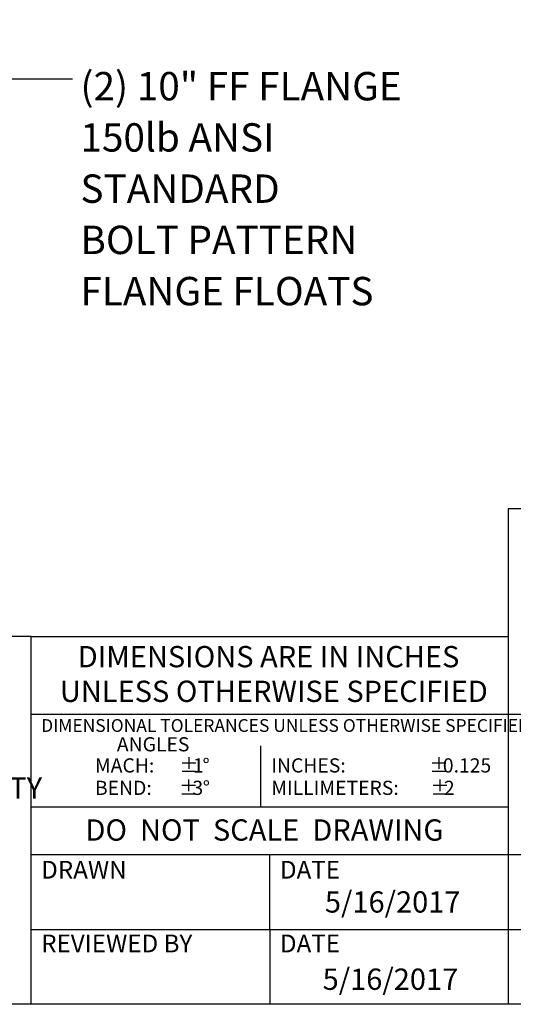
# Model space of a CAD drawing. Units: inches. Extents: x 9 to 189, y 9 to 142.
# Drawn here: x 115 to 141, y 9 to 61 of the extents above; entities that cross this region are included whole.
import ezdxf

# ---------------------------------------------------------------- set-up
doc = ezdxf.new("R2010")
doc.units = ezdxf.units.IN
doc.header["$LTSCALE"] = 18
doc.header["$MEASUREMENT"] = 0
doc.layers.add('FORMAT', color=7, linetype='Continuous')
doc.styles.add('SLDTEXTSTYLE0', font='TXT', dxfattribs={"width": 0.75})
doc.styles.add('SLDTEXTSTYLE1', font='TXT', dxfattribs={"width": 0.684783})
doc.styles.add('SLDTEXTSTYLE3', font='TXT', dxfattribs={"width": 0.7})
doc.dimstyles.new('SLDDIMSTYLE3', dxfattribs={"dimtxt": 0.18, "dimasz": 0.99, "dimexe": 0, "dimexo": 0.0625, "dimgap": 0, "dimtad": 0, "dimtih": 1, "dimtoh": 1, "dimdec": 0, "dimrnd": 1e-09, "dimzin": 0, "dimdsep": 46, "dimtxsty": 'Standard', "dimsah": 1, "dimcen": 0.09, "dimadec": 0, "dimazin": 0, "dimtfac": 0.99, "dimtdec": 0, "dimtofl": 0, "dimtmove": 0, "dimatfit": 3, "dimfxl": 0, "dimfrac": 2, "dimtolj": 1, "dimtzin": 0, "dimarcsym": 0})

# ---------------------------------------------------------------- blocks, each defined once
blk = doc.blocks.new('SW_NOTE_2')
at = {"layer": 'FORMAT', "color": 0, "char_height": 1.125, "attachment_point": 2, "style": 'SLDTEXTSTYLE3'}
for s, insert in [('THE INFORMATION CONTAINED IN', (10.459, 1.45)), ('THIS DRAWING IS THE SOLE PROPERTY', (10.476, -0.05)), ('OF MIRATECH GROUP, LLC.  ANY', (10.44, -1.55)), ('REPRODUCTION IN PART OR AS A', (10.439, -3.05)), ('WHOLE WITHOUT THE WRITTEN', (10.382, -4.55)), ('PERMISSION OF MIRATECH', (10.449, -6.05)), ('GROUP, LLC IS PROHIBITED.', (10.514, -7.55))]:
    blk.add_mtext(s, dxfattribs=dict(at, insert=insert))
blk = doc.blocks.new('SW_NOTE_3')
at = {"layer": 'FORMAT', "color": 0, "char_height": 1.125, "attachment_point": 2, "style": 'SLDTEXTSTYLE0'}
for s, insert in [('DIMENSIONS ARE IN INCHES', (9.809, 1.45)), ('UNLESS OTHERWISE SPECIFIED', (10.089, -0.383))]:
    blk.add_mtext(s, dxfattribs=dict(at, insert=insert))
blk = doc.blocks.new('SW_NOTE_4')
at = {"layer": 'FORMAT', "color": 0, "char_height": 0.75, "attachment_point": 1, "style": 'SLDTEXTSTYLE0'}
for s, insert in [('MACH:', (0, 0.967)), ('%%p', (4.462, 0.967)), ('1', (5.177, 0.967)), ('%%d', (5.685, 0.967))]:
    blk.add_mtext(s, dxfattribs=dict(at, insert=insert))
blk = doc.blocks.new('SW_NOTE_5')
at = {"layer": 'FORMAT', "color": 0, "char_height": 0.75, "attachment_point": 1, "style": 'SLDTEXTSTYLE0'}
for s, insert in [('BEND:', (0, 0.967)), ('%%p', (4.437, 0.967)), ('3', (5.152, 0.967)), ('%%d', (5.697, 0.967))]:
    blk.add_mtext(s, dxfattribs=dict(at, insert=insert))
blk = doc.blocks.new('SW_NOTE_6')
at = {"layer": 'FORMAT', "color": 0, "char_height": 0.75, "attachment_point": 1, "style": 'SLDTEXTSTYLE0'}
for s, insert in [('INCHES:', (0, 0.967)), ('%%p', (8.351, 0.967)), ('0.125', (9.066, 0.967))]:
    blk.add_mtext(s, dxfattribs=dict(at, insert=insert))
blk = doc.blocks.new('SW_NOTE_7')
at = {"layer": 'FORMAT', "color": 0, "char_height": 0.75, "attachment_point": 1, "style": 'SLDTEXTSTYLE0'}
for s, insert in [('MILLIMETERS:', (0, 0.967)), ('%%p', (8.407, 0.967)), ('2', (9.122, 0.967))]:
    blk.add_mtext(s, dxfattribs=dict(at, insert=insert))
blk = doc.blocks.new('SW_NOTE_9')
at = {"layer": 'FORMAT', "color": 0, "char_height": 1.5, "attachment_point": 1, "style": 'SLDTEXTSTYLE0'}
for s, insert in [('(2) 10" FF FLANGE', (0.415, 0.353)), ('150lb ANSI', (0.415, -2.356)), ('STANDARD', (0.415, -5.064)), ('BOLT PATTERN', (0.415, -7.773)), ('FLANGE FLOATS', (0.415, -10.481))]:
    blk.add_mtext(s, dxfattribs=dict(at, insert=insert))

msp = doc.modelspace()

# ---------------------------------------------------------------- linework, layer by layer
at = {"layer": 'FORMAT'}
for p, q in [((140.3999, 35.1874), (140.3999, 9)), ((188.9999, 35.1874), (140.3999, 35.1874)), ((115.1999, 28.44), (88.1999, 28.44)), ((115.1999, 9), (115.1999, 28.44)), ((115.1999, 28.44), (140.3999, 28.44)), ((140.3999, 27.7979), (140.3999, 9)), ((115.1999, 24.3454), (140.3999, 24.3454)), ((140.3999, 24.3454), (188.9999, 24.3454)), ((127.3235, 19.44), (127.3235, 22.662)), ((115.1999, 19.44), (140.3999, 19.44)), ((115.1999, 16.92), (140.3999, 16.92)), ((127.7999, 12.96), (127.7999, 16.92)), ((140.3999, 16.92), (188.9999, 16.92)), ((115.1999, 12.96), (140.3999, 12.96)), ((127.7999, 12.96), (127.7999, 9)), ((140.3999, 12.96), (188.9999, 12.96)), ((188.9999, 9), (8.9999, 9))]:
    msp.add_line(p, q, dxfattribs=at)

# ---------------------------------------------------------------- block references
for name, p in [('SW_NOTE_9', (117.3836, 57.9365)), ('SW_NOTE_3', (117.931, 26.4926)), ('SW_NOTE_2', (91.3891, 21.0535)), ('SW_NOTE_4', (118.5659, 21.038)), ('SW_NOTE_6', (127.8851, 21.038)), ('SW_NOTE_5', (118.5659, 19.8522)), ('SW_NOTE_7', (127.8851, 19.8522))]:
    msp.add_blockref(name, p, dxfattribs=at)

# ---------------------------------------------------------------- texts
for s, insert, char_height, attachment_point, style in [('DIMENSIONAL TOLERANCES UNLESS OTHERWISE SPECIFIED', (115.7226, 24.0776), 0.675, 1, 'SLDTEXTSTYLE0'), ('ANGLES', (119.7218, 23.1228), 0.75, 1, 'SLDTEXTSTYLE0'), ('DO  NOT  SCALE  DRAWING', (118.0637, 18.7777), 1.125, 1, 'SLDTEXTSTYLE1'), ('DRAWN', (115.7226, 16.5828), 0.9375, 1, 'SLDTEXTSTYLE0'), ('DATE', (128.3421, 16.5828), 0.9375, 1, 'SLDTEXTSTYLE0'), ('5/16/2017', (134.301, 14.9737), 1.125, 2, 'SLDTEXTSTYLE0'), ('REVIEWED BY', (115.7226, 12.685), 0.9375, 1, 'SLDTEXTSTYLE0'), ('DATE', (128.3421, 12.685), 0.9375, 1, 'SLDTEXTSTYLE0'), ('5/16/2017', (134.1801, 10.8895), 1.125, 2, 'SLDTEXTSTYLE0')]:
    msp.add_mtext(s, dxfattribs=dict(at, insert=insert, char_height=char_height, attachment_point=attachment_point, style=style))

# ---------------------------------------------------------------- leaders
msp.add_leader([(107.1204, 61.0552), (112.9544, 57.9365), (117.3836, 57.9365)], dimstyle='SLDDIMSTYLE3', dxfattribs=at)

doc.saveas('drawing.dxf')
